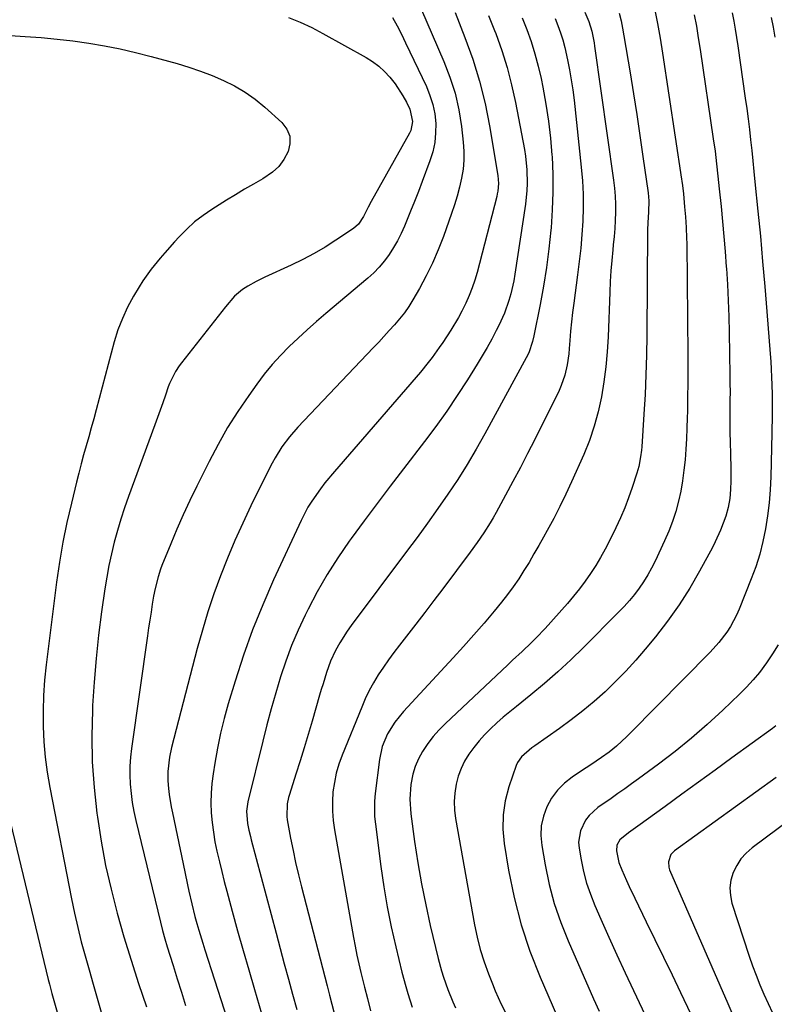
# Model space of a CAD drawing. Units: inches. Extents: x 1875354 to 1880617, y 474959 to 480354.
# Drawn here: x 1876032 to 1876283, y 479023 to 479351 of the extents above; entities that cross this region are included whole.
import ezdxf

# ---------------------------------------------------------------- set-up
doc = ezdxf.new("R2010")
doc.units = ezdxf.units.IN
doc.header["$MEASUREMENT"] = 0
doc.layers.add('7', color=7, linetype='Continuous')
doc.layers.add('8', color=7, linetype='Continuous')

msp = doc.modelspace()

# ---------------------------------------------------------------- linework, layer by layer
at = {"layer": '7', "color": 18}
for points in [[(1876163.8, 479359.5, 1804), (1876173.36, 479337.31, 1804), (1876175.36, 479332.04, 1804), (1876177.05, 479326.68, 1804), (1876178.27, 479321.2, 1804), (1876179.17, 479315.63, 1804), (1876179.78, 479310.43, 1804), (1876179.98, 479307.4, 1804), (1876179.99, 479304.38, 1804), (1876179.71, 479301.37, 1804), (1876179.23, 479298.38, 1804), (1876178.54, 479295.4, 1804), (1876177.77, 479292.45, 1804), (1876176.89, 479289.53, 1804), (1876175.92, 479286.63, 1804), (1876173.19, 479278.96, 1804), (1876171.46, 479274.51, 1804), (1876169.58, 479270.13, 1804), (1876167.47, 479265.86, 1804), (1876165.2, 479261.66, 1804), (1876163.02, 479257.88, 1804), (1876161.65, 479255.68, 1804), (1876160.19, 479253.54, 1804), (1876158.59, 479251.5, 1804), (1876156.91, 479249.52, 1804), (1876155.15, 479247.6, 1804), (1876153.38, 479245.69, 1804), (1876151.61, 479243.79, 1804), (1876149.82, 479241.9, 1804), (1876124.68, 479215.41, 1804), (1876121.89, 479212.23, 1804), (1876119.37, 479208.83, 1804), (1876117.1, 479205.25, 1804), (1876116.08, 479203.39, 1804), (1876115.11, 479201.51, 1804), (1876109.06, 479189.16, 1804), (1876106.34, 479183.42, 1804), (1876103.73, 479177.63, 1804), (1876101.27, 479171.78, 1804), (1876098.92, 479165.87, 1804), (1876096.74, 479159.91, 1804), (1876094.71, 479153.9, 1804), (1876092.88, 479147.82, 1804), (1876091.19, 479141.7, 1804), (1876082.65, 479108.62, 1804), (1876081.97, 479105.49, 1804), (1876081.41, 479100.72, 1804), (1876081.41, 479097.53, 1804), (1876081.63, 479095.02, 1804), (1876081.87, 479092.97, 1804), (1876082.51, 479088.9, 1804), (1876082.9, 479086.87, 1804), (1876086.99, 479067.24, 1804), (1876087.9, 479062.96, 1804), (1876088.37, 479060.82, 1804), (1876089.34, 479056.55, 1804), (1876090.41, 479052.31, 1804), (1876091.04, 479050, 1804), (1876091.67, 479047.8, 1804), (1876092.99, 479043.42, 1804), (1876093.68, 479041.24, 1804), (1876103.39, 479011.24, 1804)], [(1876121.57, 479351.94, 1808), (1876125.48, 479350.4, 1808), (1876129.29, 479348.61, 1808), (1876133.03, 479346.67, 1808), (1876147.39, 479338.62, 1808), (1876149.58, 479337.23, 1808), (1876151.65, 479335.7, 1808), (1876153.55, 479333.95, 1808), (1876155.33, 479332.06, 1808), (1876157.09, 479329.84, 1808), (1876159.7, 479325.86, 1808), (1876160.84, 479323.76, 1808), (1876162.03, 479321.37, 1808), (1876162.92, 479317.34, 1808), (1876162.28, 479314.31, 1808), (1876161.83, 479313.36, 1808), (1876149.1, 479290.61, 1808), (1876148.09, 479288.74, 1808), (1876146.51, 479285.64, 1808), (1876144.85, 479283.12, 1808), (1876143.18, 479281.62, 1808), (1876137.35, 479277.72, 1808), (1876133.75, 479275.44, 1808), (1876130.09, 479273.28, 1808), (1876126.33, 479271.29, 1808), (1876122.51, 479269.43, 1808), (1876113.69, 479265.38, 1808), (1876110.81, 479263.96, 1808), (1876108, 479262.39, 1808), (1876106.28, 479261.31, 1808), (1876103.63, 479259.04, 1808), (1876100.56, 479255.49, 1808), (1876085.88, 479236.82, 1808), (1876085.2, 479235.91, 1808), (1876083.95, 479234.01, 1808), (1876081.93, 479229.93, 1808), (1876081.53, 479228.86, 1808), (1876080.56, 479226.05, 1808), (1876079.69, 479223.57, 1808), (1876078.82, 479221.1, 1808), (1876077.93, 479218.63, 1808), (1876077.03, 479216.16, 1808), (1876068.3, 479192.34, 1808), (1876066.98, 479188.58, 1808), (1876065.74, 479184.79, 1808), (1876064.6, 479180.97, 1808), (1876063.54, 479177.13, 1808), (1876062.61, 479173.25, 1808), (1876061.76, 479169.36, 1808), (1876061.04, 479165.44, 1808), (1876060.41, 479161.5, 1808), (1876059.32, 479153.86, 1808), (1876058.32, 479146.08, 1808), (1876057.46, 479138.28, 1808), (1876056.82, 479130.47, 1808), (1876056.32, 479122.64, 1808), (1876056.25, 479121.09, 1808), (1876056.06, 479112.49, 1808), (1876056.19, 479103.9, 1808), (1876056.8, 479095.33, 1808), (1876057.73, 479086.77, 1808), (1876057.9, 479085.51, 1808), (1876059.17, 479077.43, 1808), (1876060.66, 479069.38, 1808), (1876062.46, 479061.41, 1808), (1876064.49, 479053.47, 1808), (1876066.75, 479045.6, 1808), (1876069.12, 479037.76, 1808), (1876071.65, 479029.97, 1808), (1876074.28, 479022.21, 1808)], [(1876156.21, 479351.91, 1806), (1876157.75, 479349.16, 1806), (1876159.2, 479346.37, 1806), (1876160.59, 479343.55, 1806), (1876167.51, 479328.94, 1806), (1876168.7, 479325.98, 1806), (1876169.66, 479322.95, 1806), (1876170.26, 479319.84, 1806), (1876170.62, 479316.67, 1806), (1876170.59, 479313.48, 1806), (1876170.31, 479310.33, 1806), (1876169.64, 479307.23, 1806), (1876168.7, 479304.18, 1806), (1876166.14, 479297.35, 1806), (1876164.86, 479294.01, 1806), (1876163.56, 479290.67, 1806), (1876162.22, 479287.36, 1806), (1876160.85, 479284.05, 1806), (1876160.16, 479282.4, 1806), (1876159.05, 479279.96, 1806), (1876157.85, 479277.57, 1806), (1876156.52, 479275.25, 1806), (1876155.09, 479272.99, 1806), (1876153.51, 479270.83, 1806), (1876151.81, 479268.78, 1806), (1876149.95, 479266.88, 1806), (1876147.98, 479265.07, 1806), (1876134, 479253.32, 1806), (1876130.87, 479250.63, 1806), (1876127.77, 479247.9, 1806), (1876124.74, 479245.11, 1806), (1876121.74, 479242.27, 1806), (1876118.85, 479239.33, 1806), (1876116.08, 479236.28, 1806), (1876113.49, 479233.09, 1806), (1876111.01, 479229.8, 1806), (1876108.33, 479226.02, 1806), (1876104.73, 479220.69, 1806), (1876101.3, 479215.26, 1806), (1876098.13, 479209.67, 1806), (1876095.12, 479203.98, 1806), (1876091.01, 479195.72, 1806), (1876088.72, 479190.99, 1806), (1876086.51, 479186.22, 1806), (1876084.41, 479181.41, 1806), (1876082.38, 479176.56, 1806), (1876079.42, 479169.28, 1806), (1876078.95, 479168.05, 1806), (1876078.11, 479165.53, 1806), (1876077.14, 479161.67, 1806), (1876076.65, 479159.07, 1806), (1876076.21, 479156.42, 1806), (1876075.79, 479153.78, 1806), (1876075.38, 479151.14, 1806), (1876074.98, 479148.5, 1806), (1876074.6, 479145.86, 1806), (1876069.27, 479108.29, 1806), (1876068.95, 479105.4, 1806), (1876068.75, 479102.49, 1806), (1876068.73, 479099.58, 1806), (1876068.85, 479096.4, 1806), (1876069.12, 479093.37, 1806), (1876069.5, 479090.34, 1806), (1876070.04, 479087.35, 1806), (1876070.68, 479084.36, 1806), (1876078.92, 479050.41, 1806), (1876079.62, 479047.66, 1806), (1876080.35, 479044.92, 1806), (1876081.15, 479042.2, 1806), (1876081.99, 479039.49, 1806), (1876083.11, 479036.03, 1806), (1876084.52, 479031.59, 1806), (1876085.91, 479027.15, 1806), (1876087.27, 479022.69, 1806)], [(1876177.05, 479353.58, 1802), (1876180.35, 479345.27, 1802), (1876182.95, 479338.06, 1802), (1876185.24, 479330.76, 1802), (1876187.05, 479323.33, 1802), (1876188.54, 479315.81, 1802), (1876191.29, 479299.26, 1802), (1876191.49, 479296.65, 1802), (1876191.28, 479294.03, 1802), (1876191.11, 479293.17, 1802), (1876190.92, 479292.32, 1802), (1876184.39, 479267.02, 1802), (1876183.63, 479264.4, 1802), (1876182.77, 479261.81, 1802), (1876181.77, 479259.28, 1802), (1876180.67, 479256.78, 1802), (1876179.33, 479254.08, 1802), (1876178.18, 479251.93, 1802), (1876175.65, 479247.76, 1802), (1876172.95, 479243.69, 1802), (1876171.78, 479241.99, 1802), (1876169.37, 479238.63, 1802), (1876168.12, 479236.99, 1802), (1876165.49, 479233.8, 1802), (1876136.84, 479200.69, 1802), (1876133.69, 479196.86, 1802), (1876132.19, 479194.89, 1802), (1876129.36, 479190.82, 1802), (1876128.06, 479188.72, 1802), (1876125.78, 479184.33, 1802), (1876116.6, 479164.54, 1802), (1876112.97, 479156.26, 1802), (1876109.58, 479147.9, 1802), (1876106.55, 479139.4, 1802), (1876103.77, 479130.81, 1802), (1876101.48, 479123.2, 1802), (1876100.12, 479118.32, 1802), (1876098.89, 479113.41, 1802), (1876097.87, 479108.45, 1802), (1876096.98, 479103.46, 1802), (1876096.42, 479099.87, 1802), (1876096.02, 479096.65, 1802), (1876095.77, 479093.42, 1802), (1876095.74, 479090.18, 1802), (1876095.85, 479086.93, 1802), (1876096.15, 479083.69, 1802), (1876096.54, 479080.47, 1802), (1876097.08, 479077.26, 1802), (1876097.73, 479074.07, 1802), (1876098.53, 479070.59, 1802), (1876099.32, 479067.32, 1802), (1876100.15, 479064.06, 1802), (1876101.01, 479060.8, 1802), (1876102.8, 479054.17, 1802), (1876104.6, 479047.62, 1802), (1876106.43, 479041.07, 1802), (1876108.31, 479034.53, 1802), (1876110.22, 479028.01, 1802), (1876112.59, 479020, 1802)], [(1876199.39, 479351.89, 1798), (1876200.96, 479347.93, 1798), (1876202.38, 479343.92, 1798), (1876203.66, 479339.87, 1798), (1876204.75, 479335.76, 1798), (1876205.7, 479331.61, 1798), (1876206.29, 479328.73, 1798), (1876207.32, 479323.1, 1798), (1876208.2, 479317.44, 1798), (1876208.85, 479311.76, 1798), (1876209.34, 479306.05, 1798), (1876209.36, 479305.61, 1798), (1876209.61, 479299.68, 1798), (1876209.66, 479293.74, 1798), (1876209.44, 479287.81, 1798), (1876209.02, 479281.88, 1798), (1876208.95, 479281.11, 1798), (1876208.27, 479274.86, 1798), (1876207.46, 479268.63, 1798), (1876206.47, 479262.43, 1798), (1876205.36, 479256.25, 1798), (1876203.32, 479245.82, 1798), (1876202.89, 479243.92, 1798), (1876201.63, 479240.23, 1798), (1876200.78, 479238.49, 1798), (1876187, 479213.22, 1798), (1876184.1, 479208.09, 1798), (1876181.09, 479203.02, 1798), (1876177.92, 479198.04, 1798), (1876174.65, 479193.14, 1798), (1876171.27, 479188.29, 1798), (1876167.86, 479183.48, 1798), (1876164.39, 479178.71, 1798), (1876160.88, 479173.96, 1798), (1876142.45, 479149.35, 1798), (1876141.12, 479147.47, 1798), (1876138.68, 479143.59, 1798), (1876137.27, 479141, 1798), (1876135.61, 479137.42, 1798), (1876134.25, 479133.71, 1798), (1876133.07, 479129.94, 1798), (1876132.5, 479128.04, 1798), (1876131.94, 479126.14, 1798), (1876129.41, 479117.45, 1798), (1876128.1, 479113.03, 1798), (1876126.77, 479108.6, 1798), (1876125.41, 479104.19, 1798), (1876124.02, 479099.79, 1798), (1876121.87, 479093.05, 1798), (1876121.58, 479092.02, 1798), (1876121.14, 479089.92, 1798), (1876121, 479085.65, 1798), (1876121.15, 479084.58, 1798), (1876122.29, 479078.5, 1798), (1876123.09, 479074.4, 1798), (1876123.95, 479070.32, 1798), (1876124.9, 479066.26, 1798), (1876125.91, 479062.21, 1798), (1876132.13, 479038.24, 1798), (1876132.91, 479035.23, 1798), (1876133.7, 479032.22, 1798), (1876134.49, 479029.21, 1798), (1876135.28, 479026.19, 1798), (1876136.05, 479023.18, 1798), (1876136.81, 479020.16, 1798)], [(1876220.27, 479353.78, 1794), (1876221.63, 479350.67, 1794), (1876222.59, 479347.41, 1794), (1876223.34, 479343.56, 1794), (1876223.51, 479342.45, 1794), (1876229.86, 479297.78, 1794), (1876230.18, 479295.1, 1794), (1876230.4, 479292.41, 1794), (1876230.49, 479289.72, 1794), (1876230.48, 479287.02, 1794), (1876230.38, 479284.32, 1794), (1876230.23, 479281.62, 1794), (1876230.02, 479278.93, 1794), (1876229.76, 479276.24, 1794), (1876229.58, 479274.55, 1794), (1876229.24, 479271.01, 1794), (1876228.95, 479267.47, 1794), (1876228.73, 479263.93, 1794), (1876228.57, 479260.38, 1794), (1876228.04, 479245.54, 1794), (1876227.75, 479240.51, 1794), (1876227.31, 479235.49, 1794), (1876226.65, 479230.49, 1794), (1876225.85, 479225.51, 1794), (1876224.76, 479220.59, 1794), (1876223.44, 479215.74, 1794), (1876221.78, 479211.01, 1794), (1876219.9, 479206.34, 1794), (1876215.81, 479197.19, 1794), (1876213.92, 479193.09, 1794), (1876211.96, 479189.02, 1794), (1876209.9, 479185.01, 1794), (1876207.77, 479181.03, 1794), (1876206.54, 479178.79, 1794), (1876204.95, 479175.97, 1794), (1876203.34, 479173.16, 1794), (1876201.69, 479170.38, 1794), (1876200.01, 479167.61, 1794), (1876198.26, 479164.9, 1794), (1876196.43, 479162.23, 1794), (1876194.5, 479159.64, 1794), (1876192.5, 479157.1, 1794), (1876190.04, 479154.1, 1794), (1876186.72, 479150.13, 1794), (1876183.35, 479146.21, 1794), (1876179.91, 479142.34, 1794), (1876176.43, 479138.51, 1794), (1876159.83, 479120.62, 1794), (1876156.96, 479117.09, 1794), (1876154.56, 479113.23, 1794), (1876152.81, 479109.06, 1794), (1876151.85, 479104.65, 1794), (1876150.47, 479093.3, 1794), (1876150.25, 479090.76, 1794), (1876150.17, 479088.22, 1794), (1876150.27, 479085.69, 1794), (1876150.5, 479083.15, 1794), (1876152.32, 479069, 1794), (1876153.3, 479062.27, 1794), (1876154.43, 479055.57, 1794), (1876155.78, 479048.91, 1794), (1876157.29, 479042.27, 1794), (1876159.37, 479033.77, 1794), (1876160.62, 479029.07, 1794), (1876161.31, 479026.74, 1794), (1876162.8, 479022.1, 1794)], [(1876231.73, 479353.41, 1792), (1876232.34, 479350.89, 1792), (1876232.86, 479348.35, 1792), (1876233.32, 479345.8, 1792), (1876235.34, 479333.47, 1792), (1876236.46, 479326.52, 1792), (1876237.55, 479319.57, 1792), (1876238.6, 479312.61, 1792), (1876239.63, 479305.65, 1792), (1876241.39, 479293.5, 1792), (1876241.62, 479290.81, 1792), (1876241.51, 479287.21, 1792), (1876241.23, 479283.52, 1792), (1876241.17, 479281.21, 1792), (1876240.92, 479245.92, 1792), (1876240.82, 479239.37, 1792), (1876240.64, 479232.82, 1792), (1876240.33, 479226.27, 1792), (1876239.95, 479219.73, 1792), (1876239.22, 479208.88, 1792), (1876239.12, 479207.77, 1792), (1876238.86, 479205.56, 1792), (1876238.24, 479202.29, 1792), (1876237.63, 479200.15, 1792), (1876236.06, 479195.35, 1792), (1876234.86, 479191.92, 1792), (1876233.57, 479188.53, 1792), (1876232.14, 479185.19, 1792), (1876230.61, 479181.89, 1792), (1876228.52, 479177.6, 1792), (1876227.08, 479174.79, 1792), (1876225.55, 479172.02, 1792), (1876223.92, 479169.32, 1792), (1876222.21, 479166.67, 1792), (1876220.39, 479164.08, 1792), (1876218.5, 479161.55, 1792), (1876216.52, 479159.1, 1792), (1876214.46, 479156.7, 1792), (1876207.06, 479148.37, 1792), (1876204.1, 479145.2, 1792), (1876202.55, 479143.67, 1792), (1876199.37, 479140.7, 1792), (1876196.19, 479137.74, 1792), (1876194.61, 479136.25, 1792), (1876173.71, 479116.59, 1792), (1876171.66, 479114.5, 1792), (1876169.73, 479112.32, 1792), (1876167.98, 479109.99, 1792), (1876166.21, 479107.36, 1792), (1876164.89, 479104.91, 1792), (1876163.8, 479102.38, 1792), (1876163.02, 479099.74, 1792), (1876162.36, 479096.3, 1792), (1876162.02, 479091.45, 1792), (1876162.34, 479086.6, 1792), (1876163.59, 479077.32, 1792), (1876164.66, 479070.27, 1792), (1876165.85, 479063.24, 1792), (1876167.26, 479056.26, 1792), (1876168.8, 479049.3, 1792), (1876171.38, 479038.41, 1792), (1876172.51, 479034.2, 1792), (1876173.18, 479032.12, 1792), (1876174.68, 479028.02, 1792), (1876176.3, 479023.97, 1792), (1876177.15, 479021.95, 1792)], [(1876256.69, 479352.84, 1788), (1876257.42, 479349.01, 1788), (1876258.08, 479345.17, 1788), (1876258.68, 479341.32, 1788), (1876263.08, 479311.56, 1788), (1876263.65, 479307.4, 1788), (1876264.16, 479303.22, 1788), (1876264.63, 479299.04, 1788), (1876265.06, 479294.86, 1788), (1876265.65, 479289, 1788), (1876266.13, 479283.98, 1788), (1876266.58, 479278.96, 1788), (1876266.99, 479273.93, 1788), (1876267.38, 479268.9, 1788), (1876267.42, 479268.3, 1788), (1876267.76, 479262.97, 1788), (1876268.04, 479257.63, 1788), (1876268.23, 479252.29, 1788), (1876268.36, 479246.95, 1788), (1876268.59, 479232.76, 1788), (1876268.63, 479230, 1788), (1876268.64, 479227.24, 1788), (1876268.63, 479224.47, 1788), (1876268.61, 479221.71, 1788), (1876268.59, 479218.95, 1788), (1876268.59, 479216.19, 1788), (1876268.62, 479213.43, 1788), (1876268.68, 479210.67, 1788), (1876268.79, 479206.2, 1788), (1876268.87, 479201.85, 1788), (1876268.89, 479197.49, 1788), (1876268.85, 479194.65, 1788), (1876268.58, 479191.65, 1788), (1876268.04, 479188.68, 1788), (1876267.25, 479185.78, 1788), (1876265.51, 479181.15, 1788), (1876263.73, 479177.24, 1788), (1876262.75, 479175.33, 1788), (1876258.5, 479167.46, 1788), (1876255.2, 479161.74, 1788), (1876251.68, 479156.17, 1788), (1876247.85, 479150.8, 1788), (1876243.8, 479145.58, 1788), (1876240.42, 479141.46, 1788), (1876237.24, 479137.75, 1788), (1876233.96, 479134.12, 1788), (1876230.54, 479130.64, 1788), (1876227.02, 479127.24, 1788), (1876223.37, 479123.99, 1788), (1876219.63, 479120.85, 1788), (1876215.76, 479117.87, 1788), (1876211.81, 479114.99, 1788), (1876203.61, 479109.27, 1788), (1876202.66, 479108.58, 1788), (1876199.15, 479105.55, 1788), (1876197.89, 479103.67, 1788), (1876197.43, 479102.62, 1788), (1876195.01, 479095.57, 1788), (1876193.78, 479090.91, 1788), (1876193.03, 479086.21, 1788), (1876192.98, 479081.45, 1788), (1876193.41, 479076.66, 1788), (1876194.87, 479067.8, 1788), (1876196.73, 479058.64, 1788), (1876199.03, 479049.62, 1788), (1876201.99, 479040.78, 1788), (1876205.39, 479032.08, 1788), (1876215.19, 479009.53, 1788)], [(1876269.32, 479353.51, 1786), (1876269.86, 479350.78, 1786), (1876270.36, 479348.05, 1786), (1876270.81, 479345.31, 1786), (1876271.23, 479342.56, 1786), (1876273.73, 479325.12, 1786), (1876274.21, 479321.64, 1786), (1876274.66, 479318.15, 1786), (1876275.09, 479314.66, 1786), (1876275.48, 479311.16, 1786), (1876275.86, 479307.66, 1786), (1876276.23, 479304.17, 1786), (1876276.59, 479300.67, 1786), (1876276.95, 479297.17, 1786), (1876277.92, 479287.43, 1786), (1876278.74, 479279.06, 1786), (1876279.51, 479270.69, 1786), (1876280.23, 479262.31, 1786), (1876280.92, 479253.93, 1786), (1876282.03, 479239.83, 1786), (1876282.21, 479237.26, 1786), (1876282.37, 479234.7, 1786), (1876282.48, 479232.13, 1786), (1876282.56, 479229.57, 1786), (1876282.64, 479226.27, 1786), (1876282.67, 479224.43, 1786), (1876282.65, 479220.75, 1786), (1876282.64, 479218.3, 1786), (1876282.62, 479214.63, 1786), (1876282.59, 479213.41, 1786), (1876282.25, 479198.86, 1786), (1876282.05, 479194.51, 1786), (1876281.72, 479190.17, 1786), (1876281.18, 479185.85, 1786), (1876280.51, 479181.54, 1786), (1876279.6, 479177.28, 1786), (1876278.53, 479173.07, 1786), (1876277.2, 479168.93, 1786), (1876275.71, 479164.85, 1786), (1876271.67, 479154.79, 1786), (1876270.79, 479152.79, 1786), (1876268.75, 479148.96, 1786), (1876267.58, 479147.13, 1786), (1876264.96, 479143.65, 1786), (1876262.05, 479140.42, 1786), (1876235.4, 479113.44, 1786), (1876234.28, 479112.33, 1786), (1876230.85, 479109.11, 1786), (1876228.43, 479107.12, 1786), (1876225.87, 479105.32, 1786), (1876222.25, 479102.95, 1786), (1876219.14, 479100.89, 1786), (1876216.07, 479098.82, 1786), (1876213.47, 479096.75, 1786), (1876211.15, 479094.44, 1786), (1876209.23, 479091.78, 1786), (1876207.59, 479088.89, 1786), (1876206.48, 479085.77, 1786), (1876205.76, 479082.6, 1786), (1876205.63, 479079.35, 1786), (1876205.9, 479076.05, 1786), (1876207.02, 479069.58, 1786), (1876208.4, 479063.07, 1786), (1876210.09, 479056.66, 1786), (1876212.24, 479050.38, 1786), (1876214.7, 479044.2, 1786), (1876223.2, 479024.96, 1786), (1876225.01, 479020.86, 1786)], [(1876282.34, 479352, 1784), (1876283, 479348.73, 1784), (1876283.56, 479345.43, 1784)], [(1876210.36, 479351.67, 1796), (1876211.3, 479349.3, 1796), (1876212.15, 479346.89, 1796), (1876212.92, 479344.46, 1796), (1876213.59, 479342, 1796), (1876214.53, 479337.86, 1796), (1876215.19, 479334.52, 1796), (1876215.78, 479331.17, 1796), (1876216.27, 479327.8, 1796), (1876216.68, 479324.43, 1796), (1876219.1, 479302.05, 1796), (1876219.48, 479297.57, 1796), (1876219.71, 479293.09, 1796), (1876219.71, 479288.6, 1796), (1876219.58, 479284.11, 1796), (1876219.28, 479279.62, 1796), (1876218.9, 479275.13, 1796), (1876218.42, 479270.66, 1796), (1876217.87, 479266.19, 1796), (1876216.58, 479256.72, 1796), (1876216.19, 479253.62, 1796), (1876215.84, 479250.5, 1796), (1876215.54, 479247.39, 1796), (1876215.29, 479244.26, 1796), (1876215.1, 479241.64, 1796), (1876214.93, 479239.83, 1796), (1876214.42, 479236.24, 1796), (1876213.62, 479232.71, 1796), (1876212.42, 479229.31, 1796), (1876211.68, 479227.66, 1796), (1876203.57, 479211.34, 1796), (1876201.21, 479206.65, 1796), (1876198.81, 479201.98, 1796), (1876196.35, 479197.34, 1796), (1876193.86, 479192.72, 1796), (1876190.72, 479186.97, 1796), (1876189.75, 479185.25, 1796), (1876188.76, 479183.55, 1796), (1876186.66, 479180.21, 1796), (1876184.44, 479176.94, 1796), (1876182.12, 479173.75, 1796), (1876173, 479161.59, 1796), (1876170, 479157.62, 1796), (1876166.99, 479153.66, 1796), (1876163.95, 479149.73, 1796), (1876160.89, 479145.8, 1796), (1876158.49, 479142.73, 1796), (1876156.66, 479140.33, 1796), (1876154.87, 479137.88, 1796), (1876153.16, 479135.39, 1796), (1876151.49, 479132.86, 1796), (1876149.93, 479130.27, 1796), (1876148.47, 479127.63, 1796), (1876147.16, 479124.92, 1796), (1876145.95, 479122.15, 1796), (1876139.44, 479106.15, 1796), (1876138.37, 479103.15, 1796), (1876137.48, 479100.11, 1796), (1876136.85, 479097.01, 1796), (1876136.39, 479093.85, 1796), (1876136.2, 479090.68, 1796), (1876136.19, 479087.5, 1796), (1876136.44, 479084.34, 1796), (1876136.86, 479081.19, 1796), (1876143.2, 479045.36, 1796), (1876143.76, 479042.42, 1796), (1876144.35, 479039.49, 1796), (1876145.01, 479036.57, 1796), (1876145.71, 479033.66, 1796), (1876146.7, 479029.73, 1796), (1876146.94, 479028.8, 1796), (1876147.91, 479025.06, 1796), (1876148.9, 479020.96, 1796)], [(1876284.63, 479142.91, 1784), (1876282.79, 479139.84, 1784), (1876280.8, 479136.85, 1784), (1876278.44, 479133.72, 1784), (1876276.36, 479131.21, 1784), (1876274.15, 479128.8, 1784), (1876271.85, 479126.48, 1784), (1876266.2, 479121.06, 1784), (1876261.07, 479116.34, 1784), (1876255.82, 479111.76, 1784), (1876250.4, 479107.39, 1784), (1876244.86, 479103.16, 1784), (1876238.12, 479098.22, 1784), (1876235.86, 479096.57, 1784), (1876233.59, 479094.94, 1784), (1876231.31, 479093.31, 1784), (1876229.02, 479091.69, 1784), (1876224.65, 479088.63, 1784), (1876221.72, 479085.99, 1784), (1876220.54, 479084.42, 1784), (1876218.78, 479080.91, 1784), (1876218.2, 479077.14, 1784), (1876218.34, 479075.18, 1784), (1876219.02, 479071.26, 1784), (1876219.85, 479067.35, 1784), (1876220.86, 479063.5, 1784), (1876222.15, 479059.74, 1784), (1876223.62, 479056.03, 1784), (1876225.65, 479051.43, 1784), (1876228.29, 479045.48, 1784), (1876230.97, 479039.53, 1784), (1876233.7, 479033.61, 1784), (1876236.46, 479027.71, 1784), (1876248.9, 479001.31, 1784)], [(1876283.89, 479115.86, 1782), (1876282.83, 479115.06, 1782), (1876269.24, 479105.19, 1782), (1876263.68, 479101.15, 1782), (1876258.12, 479097.11, 1782), (1876252.56, 479093.07, 1782), (1876246.99, 479089.03, 1782), (1876237.91, 479082.43, 1782), (1876234.85, 479080.2, 1782), (1876231.92, 479077.86, 1782), (1876230.95, 479076.16, 1782), (1876230.8, 479074.25, 1782), (1876231.64, 479070.35, 1782), (1876232.56, 479067.86, 1782), (1876234.12, 479064.34, 1782), (1876235.03, 479062.36, 1782), (1876236.9, 479058.44, 1782), (1876240.76, 479050.59, 1782), (1876243.64, 479044.71, 1782), (1876246.51, 479038.82, 1782), (1876249.36, 479032.92, 1782), (1876252.19, 479027.01, 1782), (1876261.38, 479007.75, 1782)], [(1876023.95, 479103.89, 1812), (1876041.54, 479031.36, 1812), (1876041.94, 479029.79, 1812), (1876042.76, 479026.66, 1812), (1876043.64, 479023.55, 1812), (1876044.49, 479020.43, 1812)], [(1876289.06, 479084.94, 1778), (1876276.05, 479075.24, 1778), (1876274.06, 479073.48, 1778), (1876272.29, 479071.54, 1778), (1876270.86, 479069.35, 1778), (1876269.66, 479066.98, 1778), (1876268.93, 479064.46, 1778), (1876268.57, 479061.92, 1778), (1876268.75, 479059.37, 1778), (1876269.28, 479056.81, 1778), (1876275.03, 479039.16, 1778), (1876276.13, 479035.94, 1778), (1876277.31, 479032.75, 1778), (1876278.59, 479029.6, 1778), (1876279.94, 479026.48, 1778), (1876281.35, 479023.38, 1778), (1876282.75, 479020.28, 1778)]]:
    msp.add_polyline3d(points, dxfattribs=at)
at = {"layer": '8', "color": 18}
for points in [[(1876188.18, 479352.66, 1800), (1876190.19, 479347.66, 1800), (1876190.6, 479346.57, 1800), (1876192.59, 479340.95, 1800), (1876194.38, 479335.26, 1800), (1876195.87, 479329.5, 1800), (1876197.15, 479323.67, 1800), (1876200.19, 479307.97, 1800), (1876200.56, 479305.71, 1800), (1876201.01, 479301.17, 1800), (1876201.07, 479296.6, 1800), (1876200.96, 479294.32, 1800), (1876200.47, 479289.78, 1800), (1876196.98, 479266.45, 1800), (1876196.59, 479264.23, 1800), (1876195.59, 479259.82, 1800), (1876194.98, 479257.64, 1800), (1876193.47, 479253.38, 1800), (1876191.6, 479249.27, 1800), (1876190.74, 479247.59, 1800), (1876189.26, 479244.75, 1800), (1876187.72, 479241.94, 1800), (1876186.1, 479239.18, 1800), (1876184.44, 479236.44, 1800), (1876181.18, 479231.22, 1800), (1876177.77, 479225.95, 1800), (1876174.26, 479220.75, 1800), (1876170.6, 479215.65, 1800), (1876166.84, 479210.63, 1800), (1876159.85, 479201.56, 1800), (1876155.45, 479195.81, 1800), (1876151.08, 479190.02, 1800), (1876146.76, 479184.21, 1800), (1876142.47, 479178.37, 1800), (1876141.76, 479177.39, 1800), (1876138, 479171.93, 1800), (1876134.43, 479166.35, 1800), (1876131.16, 479160.6, 1800), (1876128.08, 479154.73, 1800), (1876127.11, 479152.77, 1800), (1876124.78, 479147.74, 1800), (1876122.61, 479142.65, 1800), (1876120.68, 479137.46, 1800), (1876118.91, 479132.21, 1800), (1876117.3, 479126.9, 1800), (1876115.77, 479121.57, 1800), (1876114.34, 479116.21, 1800), (1876112.98, 479110.83, 1800), (1876108.06, 479090.6, 1800), (1876107.61, 479087.51, 1800), (1876107.86, 479083.34, 1800), (1876108.35, 479081.12, 1800), (1876108.88, 479078.96, 1800), (1876109.16, 479077.89, 1800), (1876117.43, 479046.77, 1800), (1876118.79, 479041.69, 1800), (1876120.15, 479036.6, 1800), (1876121.53, 479031.51, 1800), (1876122.91, 479026.43, 1800), (1876124.29, 479021.35, 1800)], [(1876243.49, 479354.92, 1790), (1876244.47, 479349.97, 1790), (1876245.34, 479345.01, 1790), (1876246.15, 479340.04, 1790), (1876252.5, 479298.08, 1790), (1876252.6, 479297.39, 1790), (1876252.79, 479296, 1790), (1876253.1, 479293.23, 1790), (1876253.53, 479288.9, 1790), (1876253.81, 479285.55, 1790), (1876253.94, 479283.71, 1790), (1876254.04, 479281.95, 1790), (1876254.17, 479278.43, 1790), (1876254.21, 479276.67, 1790), (1876254.58, 479239.29, 1790), (1876254.61, 479234.66, 1790), (1876254.59, 479230.04, 1790), (1876254.53, 479225.42, 1790), (1876254.43, 479220.79, 1790), (1876254.37, 479218.57, 1790), (1876254.25, 479215.06, 1790), (1876254.09, 479211.55, 1790), (1876253.89, 479208.04, 1790), (1876253.66, 479204.54, 1790), (1876253.31, 479201.05, 1790), (1876252.85, 479197.58, 1790), (1876252.23, 479194.14, 1790), (1876251.49, 479190.71, 1790), (1876250.56, 479187.34, 1790), (1876249.51, 479184.01, 1790), (1876248.25, 479180.75, 1790), (1876246.86, 479177.53, 1790), (1876243.72, 479170.81, 1790), (1876242.53, 479168.46, 1790), (1876241.26, 479166.16, 1790), (1876239.86, 479163.93, 1790), (1876238.37, 479161.76, 1790), (1876236.77, 479159.66, 1790), (1876235.11, 479157.62, 1790), (1876233.35, 479155.65, 1790), (1876231.54, 479153.74, 1790), (1876219.87, 479142, 1790), (1876215.63, 479137.88, 1790), (1876211.3, 479133.86, 1790), (1876206.84, 479129.99, 1790), (1876202.29, 479126.22, 1790), (1876197.47, 479122.36, 1790), (1876195.29, 479120.57, 1790), (1876193.13, 479118.74, 1790), (1876191.02, 479116.87, 1790), (1876188.88, 479114.9, 1790), (1876186.91, 479112.94, 1790), (1876185.04, 479110.89, 1790), (1876183.31, 479108.72, 1790), (1876181.67, 479106.48, 1790), (1876180.25, 479104.11, 1790), (1876179.03, 479101.66, 1790), (1876178.11, 479099.08, 1790), (1876177.38, 479096.41, 1790), (1876176.94, 479093.45, 1790), (1876176.73, 479090.64, 1790), (1876176.86, 479087.83, 1790), (1876177.2, 479085.01, 1790), (1876183.54, 479049.63, 1790), (1876184.42, 479045.46, 1790), (1876185.45, 479041.34, 1790), (1876186.73, 479037.29, 1790), (1876188.16, 479033.28, 1790), (1876189.49, 479029.88, 1790), (1876190.42, 479027.63, 1790), (1876192.43, 479023.19, 1790), (1876194.64, 479018.84, 1790)], [(1876025.5, 479346.22, 1810), (1876033.87, 479345.67, 1810), (1876039.18, 479345.25, 1810), (1876044.47, 479344.75, 1810), (1876049.75, 479344.12, 1810), (1876055.02, 479343.39, 1810), (1876060.26, 479342.51, 1810), (1876065.48, 479341.5, 1810), (1876070.65, 479340.3, 1810), (1876075.8, 479338.97, 1810), (1876084.45, 479336.57, 1810), (1876088.4, 479335.37, 1810), (1876092.31, 479334.06, 1810), (1876096.16, 479332.58, 1810), (1876099.96, 479330.99, 1810), (1876103.63, 479329.14, 1810), (1876107.16, 479327.07, 1810), (1876110.47, 479324.69, 1810), (1876113.65, 479322.08, 1810), (1876119.34, 479316.93, 1810), (1876120.96, 479314.74, 1810), (1876121.96, 479312.42, 1810), (1876122.03, 479309.9, 1810), (1876121.48, 479307.24, 1810), (1876120.05, 479304.64, 1810), (1876118.34, 479302.3, 1810), (1876116.2, 479300.35, 1810), (1876112.98, 479298.19, 1810), (1876109.94, 479296.45, 1810), (1876106.92, 479294.69, 1810), (1876103.91, 479292.88, 1810), (1876100.93, 479291.04, 1810), (1876096.08, 479288.01, 1810), (1876093.14, 479286, 1810), (1876090.31, 479283.83, 1810), (1876087.68, 479281.45, 1810), (1876085.16, 479278.91, 1810), (1876083.55, 479277.14, 1810), (1876080.37, 479273.57, 1810), (1876078.82, 479271.76, 1810), (1876075.81, 479268.05, 1810), (1876073.06, 479264.16, 1810), (1876071.79, 479262.14, 1810), (1876069.96, 479259.08, 1810), (1876067.98, 479255.42, 1810), (1876066.22, 479251.68, 1810), (1876064.77, 479247.81, 1810), (1876063.53, 479243.84, 1810), (1876057.49, 479221.24, 1810), (1876056.67, 479218.23, 1810), (1876055.85, 479215.21, 1810), (1876055.01, 479212.21, 1810), (1876054.16, 479209.2, 1810), (1876053.33, 479206.19, 1810), (1876052.51, 479203.18, 1810), (1876051.72, 479200.15, 1810), (1876050.95, 479197.13, 1810), (1876049.23, 479190.15, 1810), (1876047.73, 479183.61, 1810), (1876046.38, 479177.05, 1810), (1876045.28, 479170.43, 1810), (1876044.32, 479163.79, 1810), (1876040.86, 479136.19, 1810), (1876040.34, 479131.09, 1810), (1876039.97, 479125.98, 1810), (1876039.82, 479120.85, 1810), (1876039.84, 479115.72, 1810), (1876040.09, 479110.6, 1810), (1876040.52, 479105.5, 1810), (1876041.2, 479100.42, 1810), (1876042.06, 479095.36, 1810), (1876049.29, 479058.2, 1810), (1876050.29, 479053.43, 1810), (1876051.36, 479048.67, 1810), (1876052.55, 479043.94, 1810), (1876053.82, 479039.23, 1810), (1876055.15, 479034.53, 1810), (1876056.49, 479029.84, 1810), (1876057.83, 479025.15, 1810), (1876059.18, 479020.46, 1810)], [(1876284.06, 479098.71, 1780), (1876250.19, 479074.25, 1780), (1876248.97, 479073, 1780), (1876248.1, 479070.52, 1780), (1876248.24, 479068.79, 1780), (1876248.51, 479067.94, 1780), (1876267.91, 479023.32, 1780), (1876269.6, 479019.5, 1780)]]:
    msp.add_polyline3d(points, dxfattribs=at)

doc.saveas('drawing.dxf')
